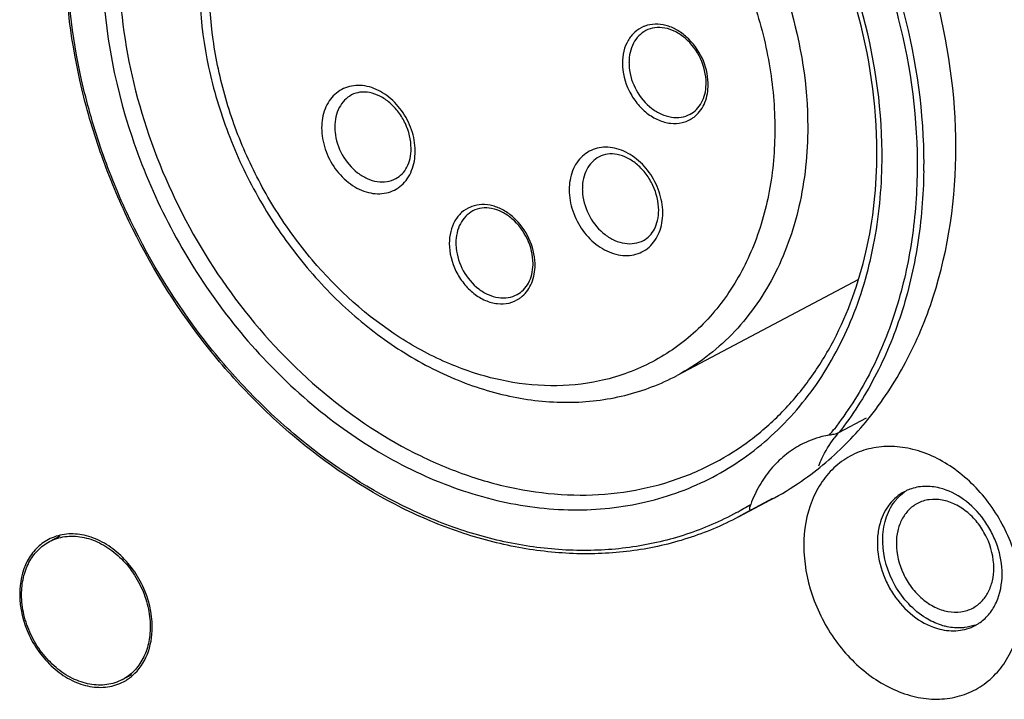
# Model space of a CAD drawing. Units: inches. Extents: x 0 to 32, y 0 to 20.
# Drawn here: x 26.4 to 27.2, y 8.2 to 8.8 of the extents above; entities that cross this region are included whole.
import ezdxf

# ---------------------------------------------------------------- set-up
doc = ezdxf.new("R2010")
doc.units = ezdxf.units.IN
doc.header["$MEASUREMENT"] = 0

# ---------------------------------------------------------------- blocks, each defined once
blk = doc.blocks.new('3DT')
at = {"color": 7, "linetype": 'Continuous'}
for p, q in [((-3246.157, 1161.642), (-3249.915, 1159.475)), ((-3246.455, 1158.39), (-3245.884, 1158.72)), ((-3248.253, 1156.69), (-3247.799, 1156.952)), ((-3248.513, 1156.532), (-3247.848, 1156.916)), ((-3248.253, 1156.69), (-3248.513, 1156.532)), ((-3263.058, 1155.489), (-3262.832, 1155.619)), ((-3261.409, 1152.63), (-3261.212, 1152.744))]:
    blk.add_line(p, q, dxfattribs=at)
for centre, radius, start, end in [((-3250.618, 1166.226), 0.651, 111.9851, 114.7904), ((-3250.087, 1166.085), 1.084, 182.0663, 187.6333), ((-3250.564, 1165.635), 1.04, 0.6253, 2.0515), ((-3250.64, 1165.602), 1.161, 2.0538, 3.7192), ((-3250.175, 1165.456), 0.66, 306.1197, 312.9128), ((-3256.256, 1164.503), 1.085, 182.0668, 187.7214), ((-3256.267, 1163.89), 10.523, 2.05, 2.4875), ((-3256.902, 1163.966), 1.281, 2.0628, 5.0984), ((-3256.381, 1163.71), 11.524, 1.3621, 2.0503), ((-3250.977, 1163.384), 1.085, 182.0668, 187.7214), ((-3254.141, 1162.284), 0.651, 111.9851, 114.7904), ((-3251.623, 1162.847), 1.281, 2.0628, 5.0984), ((-3253.609, 1162.143), 1.084, 182.0663, 187.6333), ((-3254.162, 1161.66), 1.161, 2.0538, 3.7192), ((-3254.086, 1161.693), 1.04, 0.6253, 2.0515), ((-3253.698, 1161.514), 0.66, 306.1197, 312.9128), ((-3251.437, 1162.904), 6.996, 317.8506, 322.9435), ((-3252.307, 1162.623), 7.099, 322.816, 324.0475), ((-3251.186, 1162.667), 6.651, 306.7072, 317.9165), ((-3244.684, 1156.963), 2.277, 141.1319, 145.009), ((-3251.105, 1162.56), 6.517, 299.9858, 306.6937), ((-3244.556, 1156.373), 0.943, 115.76, 119.9759), ((-3244.553, 1156.366), 0.951, 112.3974, 115.7591), ((-3251.83, 1162.156), 6.429, 300.5769, 303.6901), ((-3243.921, 1156.145), 1.638, 179.3385, 182.0548), ((-3243.771, 1156.21), 1.678, 182.053, 183.5023), ((-3243.898, 1155.232), 0.939, 299.9809, 303.5912), ((-3243.904, 1155.24), 0.949, 303.5959, 307.5005), ((-3261.892, 1153.466), 1.016, 300.0387, 313.1332)]:
    blk.add_arc(centre, radius, start, end, dxfattribs=at)
for points, knots in [([(-3244.198, 1164.507), (-3244.238, 1165.619), (-3244.646, 1167.88), (-3246.073, 1171.018), (-3248.193, 1173.721), (-3250.005, 1175.108), (-3250.968, 1175.642)], [0, 0, 0, 0, 0.246385, 0.501842, 0.756314, 1, 1, 1, 1]), ([(-3251.345, 1175.092), (-3250.418, 1174.541), (-3249.123, 1173.501), (-3247.683, 1171.832), (-3246.737, 1170.428), (-3245.963, 1168.921), (-3245.193, 1166.847), (-3244.903, 1165.205), (-3244.864, 1164.123)], [0, 0, 0, 0, 0.244448, 0.371145, 0.499185, 0.627335, 0.754357, 1, 1, 1, 1]), ([(-3251.437, 1174.986), (-3250.507, 1174.435), (-3249.208, 1173.39), (-3247.768, 1171.712), (-3246.825, 1170.3), (-3246.057, 1168.784), (-3245.299, 1166.702), (-3245.024, 1165.055), (-3244.999, 1163.971)], [0, 0, 0, 0, 0.244601, 0.371411, 0.499547, 0.627745, 0.754738, 1, 1, 1, 1]), ([(-3245.862, 1164.338), (-3245.899, 1165.362), (-3246.188, 1166.917), (-3246.954, 1168.866), (-3247.723, 1170.274), (-3248.659, 1171.569), (-3250.072, 1173.076), (-3251.337, 1173.983), (-3252.234, 1174.434)], [0, 0, 0, 0, 0.246718, 0.374569, 0.503418, 0.631802, 0.758285, 1, 1, 1, 1]), ([(-3245.754, 1164.347), (-3245.799, 1165.379), (-3246.097, 1166.944), (-3246.872, 1168.905), (-3247.646, 1170.32), (-3248.586, 1171.625), (-3250.005, 1173.149), (-3251.275, 1174.071), (-3252.176, 1174.535)], [0, 0, 0, 0, 0.246931, 0.374589, 0.503179, 0.631335, 0.75772, 1, 1, 1, 1]), ([(-3253.003, 1173.088), (-3252.619, 1172.938), (-3251.862, 1172.561), (-3250.812, 1171.815), (-3249.854, 1170.896), (-3249.018, 1169.835), (-3248.326, 1168.661), (-3247.636, 1167.019), (-3247.375, 1165.695), (-3247.344, 1164.823)], [0, 0, 0, 0, 0.117322, 0.239411, 0.365316, 0.493701, 0.623016, 0.751629, 1, 1, 1, 1]), ([(-3256.992, 1172.631), (-3256.635, 1172.759), (-3255.867, 1172.926), (-3254.666, 1172.888), (-3253.445, 1172.572), (-3251.828, 1171.79), (-3250.406, 1170.537), (-3249.301, 1168.986), (-3248.648, 1167.687), (-3248.211, 1166.323), (-3248.007, 1164.945), (-3248.043, 1163.608), (-3248.322, 1162.363), (-3248.835, 1161.261), (-3249.566, 1160.347), (-3250.486, 1159.666), (-3251.192, 1159.39), (-3251.555, 1159.299)], [0, 0, 0, 0, 0.055297, 0.112862, 0.17348, 0.237371, 0.372903, 0.44332, 0.513883, 0.583439, 0.65095, 0.715627, 0.777061, 0.835336, 0.891095, 0.945496, 1, 1, 1, 1]), ([(-3258.002, 1172.684), (-3258.328, 1172.457), (-3258.932, 1171.913), (-3259.627, 1170.892), (-3260.098, 1169.704), (-3260.415, 1167.932), (-3260.231, 1166.044), (-3259.619, 1164.232), (-3258.946, 1162.921), (-3258.089, 1161.726), (-3257.077, 1160.69), (-3255.944, 1159.849), (-3254.729, 1159.234), (-3253.47, 1158.87), (-3252.212, 1158.777), (-3251.002, 1158.965), (-3250.257, 1159.278), (-3249.915, 1159.475)], [0, 0, 0, 0, 0.055786, 0.112924, 0.172194, 0.234025, 0.364707, 0.433036, 0.502144, 0.571089, 0.638947, 0.70493, 0.768491, 0.829418, 0.887888, 0.944459, 1, 1, 1, 1]), ([(-3251.555, 1159.299), (-3251.889, 1159.215), (-3252.592, 1159.123), (-3253.672, 1159.213), (-3254.762, 1159.524), (-3256.205, 1160.226), (-3257.497, 1161.308), (-3258.546, 1162.645), (-3259.202, 1163.77), (-3259.693, 1164.968), (-3260.101, 1166.578), (-3260.151, 1168.213), (-3259.79, 1169.716), (-3259.338, 1170.705), (-3258.711, 1171.545), (-3258.186, 1171.989), (-3257.906, 1172.174)], [0, 0, 0, 0, 0.055122, 0.112492, 0.172626, 0.235645, 0.368699, 0.43783, 0.507448, 0.576636, 0.644514, 0.773102, 0.833417, 0.890949, 0.946187, 1, 1, 1, 1]), ([(-3248.513, 1156.532), (-3248.848, 1156.338), (-3249.559, 1156.009), (-3250.705, 1155.707), (-3251.911, 1155.601), (-3253.153, 1155.691), (-3254.409, 1155.975), (-3256.095, 1156.612), (-3257.686, 1157.604), (-3259.111, 1158.871), (-3260.436, 1160.337), (-3261.525, 1162.019), (-3262.334, 1163.838), (-3262.931, 1165.69), (-3263.149, 1167.137), (-3263.174, 1168.09)], [0, 0, 0, 0, 0.052957, 0.106561, 0.161384, 0.217884, 0.27636, 0.336944, 0.463943, 0.530123, 0.597521, 0.733905, 0.802063, 0.869463, 1, 1, 1, 1]), ([(-3248.56, 1156.621), (-3248.89, 1156.426), (-3249.591, 1156.092), (-3250.723, 1155.784), (-3251.918, 1155.67), (-3253.15, 1155.752), (-3254.398, 1156.028), (-3256.077, 1156.655), (-3257.664, 1157.639), (-3259.085, 1158.899), (-3260.406, 1160.359), (-3261.493, 1162.035), (-3262.298, 1163.849), (-3262.892, 1165.695), (-3263.108, 1167.136), (-3263.13, 1168.086)], [0, 0, 0, 0, 0.052742, 0.106107, 0.160716, 0.217044, 0.275403, 0.335931, 0.462983, 0.52926, 0.596787, 0.733471, 0.801778, 0.869307, 1, 1, 1, 1]), ([(-3262.378, 1167.79), (-3262.333, 1166.533), (-3261.921, 1164.624), (-3260.834, 1162.297), (-3259.409, 1160.152), (-3257.55, 1158.382), (-3255.409, 1157.204), (-3253.772, 1156.669), (-3252.139, 1156.493), (-3250.573, 1156.688), (-3249.138, 1157.252), (-3247.897, 1158.162), (-3246.902, 1159.378), (-3246.191, 1160.846), (-3245.786, 1162.506), (-3245.73, 1163.672), (-3245.751, 1164.267)], [0, 0, 0, 0, 0.135642, 0.205916, 0.276275, 0.412547, 0.47716, 0.538623, 0.596988, 0.65282, 0.707174, 0.761419, 0.816947, 0.874876, 0.935849, 1, 1, 1, 1]), ([(-3262.027, 1167.722), (-3261.989, 1166.883), (-3261.701, 1165.179), (-3260.733, 1162.763), (-3259.284, 1160.582), (-3257.456, 1158.79), (-3255.685, 1157.705), (-3254.206, 1157.158), (-3253.106, 1156.917), (-3252.02, 1156.843), (-3250.967, 1156.94), (-3249.968, 1157.206), (-3249.347, 1157.494), (-3249.055, 1157.663)], [0, 0, 0, 0, 0.131248, 0.267105, 0.403741, 0.53716, 0.664042, 0.72452, 0.782862, 0.839203, 0.893846, 0.94725, 1, 1, 1, 1]), ([(-3250.892, 1166.817), (-3250.958, 1166.787), (-3251.083, 1166.701), (-3251.22, 1166.514), (-3251.299, 1166.284), (-3251.312, 1166.117), (-3251.309, 1166.031)], [0, 0, 0, 0, 0.232296, 0.472116, 0.727094, 1, 1, 1, 1]), ([(-3250.838, 1166.736), (-3250.892, 1166.705), (-3250.992, 1166.623), (-3251.1, 1166.458), (-3251.163, 1166.261), (-3251.173, 1166.118), (-3251.17, 1166.046)], [0, 0, 0, 0, 0.231946, 0.472575, 0.727993, 1, 1, 1, 1]), ([(-3249.482, 1165.677), (-3249.493, 1165.858), (-3249.6, 1166.218), (-3249.886, 1166.582), (-3250.18, 1166.781), (-3250.412, 1166.868), (-3250.646, 1166.89), (-3250.795, 1166.857), (-3250.862, 1166.83)], [0, 0, 0, 0, 0.264893, 0.533151, 0.660906, 0.781046, 0.893416, 1, 1, 1, 1]), ([(-3249.524, 1165.672), (-3249.531, 1165.849), (-3249.632, 1166.205), (-3249.916, 1166.56), (-3250.208, 1166.743), (-3250.432, 1166.814), (-3250.649, 1166.815), (-3250.781, 1166.769), (-3250.838, 1166.736)], [0, 0, 0, 0, 0.270306, 0.544989, 0.673499, 0.791566, 0.899193, 1, 1, 1, 1]), ([(-3251.309, 1166.031), (-3251.302, 1165.831), (-3251.212, 1165.528), (-3250.983, 1165.194), (-3250.764, 1164.989), (-3250.515, 1164.848), (-3250.254, 1164.784), (-3250, 1164.804), (-3249.85, 1164.876), (-3249.786, 1164.923)], [0, 0, 0, 0, 0.267588, 0.405296, 0.539265, 0.666007, 0.783865, 0.893888, 1, 1, 1, 1]), ([(-3251.161, 1165.941), (-3251.139, 1165.774), (-3251.021, 1165.449), (-3250.736, 1165.132), (-3250.455, 1164.975), (-3250.238, 1164.917), (-3250.026, 1164.922), (-3249.897, 1164.97), (-3249.839, 1165.003)], [0, 0, 0, 0, 0.269878, 0.538431, 0.66473, 0.782934, 0.893717, 1, 1, 1, 1]), ([(-3249.839, 1165.003), (-3249.79, 1165.031), (-3249.698, 1165.106), (-3249.597, 1165.257), (-3249.535, 1165.442), (-3249.523, 1165.577), (-3249.524, 1165.646)], [0, 0, 0, 0, 0.226454, 0.464595, 0.721736, 1, 1, 1, 1]), ([(-3249.726, 1164.972), (-3249.684, 1165.011), (-3249.609, 1165.102), (-3249.5, 1165.323), (-3249.475, 1165.516), (-3249.48, 1165.644)], [0, 0, 0, 0, 0.233253, 0.476528, 1, 1, 1, 1]), ([(-3255.626, 1164.08), (-3255.639, 1164.229), (-3255.717, 1164.527), (-3255.956, 1164.916), (-3256.286, 1165.211), (-3256.615, 1165.347), (-3256.876, 1165.367), (-3257.059, 1165.338), (-3257.226, 1165.268), (-3257.369, 1165.157), (-3257.484, 1165.012), (-3257.596, 1164.775), (-3257.622, 1164.571), (-3257.617, 1164.435)], [0, 0, 0, 0, 0.137213, 0.27779, 0.41354, 0.538296, 0.596393, 0.652114, 0.706524, 0.760965, 0.81677, 0.874973, 1, 1, 1, 1]), ([(-3257.008, 1165.154), (-3257.062, 1165.123), (-3257.162, 1165.041), (-3257.27, 1164.876), (-3257.333, 1164.678), (-3257.342, 1164.536), (-3257.34, 1164.464)], [0, 0, 0, 0, 0.231946, 0.472575, 0.727993, 1, 1, 1, 1]), ([(-3255.711, 1164.069), (-3255.717, 1164.248), (-3255.795, 1164.521), (-3255.994, 1164.827), (-3256.185, 1165.019), (-3256.399, 1165.155), (-3256.62, 1165.226), (-3256.829, 1165.228), (-3256.954, 1165.185), (-3257.008, 1165.154)], [0, 0, 0, 0, 0.274425, 0.417126, 0.555662, 0.68506, 0.801784, 0.90537, 1, 1, 1, 1]), ([(-3247.344, 1164.823), (-3247.324, 1164.26), (-3247.398, 1163.158), (-3247.81, 1161.86), (-3248.319, 1160.961), (-3248.777, 1160.373), (-3249.308, 1159.869), (-3249.707, 1159.595), (-3249.915, 1159.475)], [0, 0, 0, 0, 0.271687, 0.526701, 0.648721, 0.767666, 0.884408, 1, 1, 1, 1]), ([(-3245.854, 1158.688), (-3245.563, 1159.073), (-3245.049, 1159.92), (-3244.323, 1161.846), (-3244.16, 1163.441), (-3244.198, 1164.507)], [0, 0, 0, 0, 0.235066, 0.479726, 1, 1, 1, 1]), ([(-3257.617, 1164.435), (-3257.611, 1164.284), (-3257.545, 1163.978), (-3257.318, 1163.573), (-3257.038, 1163.306), (-3256.781, 1163.164), (-3256.584, 1163.1), (-3256.388, 1163.079), (-3256.2, 1163.103), (-3256.028, 1163.17), (-3255.879, 1163.279), (-3255.76, 1163.425), (-3255.643, 1163.665), (-3255.617, 1163.874), (-3255.622, 1164.012)], [0, 0, 0, 0, 0.135787, 0.276145, 0.412542, 0.477216, 0.538739, 0.597159, 0.653045, 0.70745, 0.761748, 0.817336, 0.875312, 1, 1, 1, 1]), ([(-3257.331, 1164.357), (-3257.308, 1164.191), (-3257.189, 1163.866), (-3256.905, 1163.55), (-3256.624, 1163.393), (-3256.407, 1163.335), (-3256.196, 1163.34), (-3256.066, 1163.388), (-3256.009, 1163.421)], [0, 0, 0, 0, 0.269932, 0.538464, 0.664745, 0.782935, 0.893714, 1, 1, 1, 1]), ([(-3250.347, 1162.961), (-3250.36, 1163.11), (-3250.438, 1163.408), (-3250.676, 1163.797), (-3251.007, 1164.092), (-3251.336, 1164.229), (-3251.597, 1164.248), (-3251.78, 1164.22), (-3251.947, 1164.149), (-3252.09, 1164.039), (-3252.205, 1163.893), (-3252.317, 1163.656), (-3252.343, 1163.452), (-3252.338, 1163.316)], [0, 0, 0, 0, 0.137213, 0.27779, 0.41354, 0.538296, 0.596393, 0.652114, 0.706524, 0.760965, 0.81677, 0.874973, 1, 1, 1, 1]), ([(-3249.055, 1157.663), (-3248.797, 1157.811), (-3248.303, 1158.151), (-3247.644, 1158.776), (-3247.077, 1159.507), (-3246.443, 1160.627), (-3245.929, 1162.252), (-3245.837, 1163.631), (-3245.862, 1164.338)], [0, 0, 0, 0, 0.114756, 0.230827, 0.349277, 0.471095, 0.726635, 1, 1, 1, 1]), ([(-3256.009, 1163.421), (-3255.962, 1163.448), (-3255.873, 1163.521), (-3255.775, 1163.672), (-3255.717, 1163.86), (-3255.708, 1163.997), (-3255.711, 1164.069)], [0, 0, 0, 0, 0.217955, 0.452403, 0.71263, 1, 1, 1, 1]), ([(-3251.729, 1164.035), (-3251.783, 1164.004), (-3251.883, 1163.923), (-3251.991, 1163.758), (-3252.054, 1163.56), (-3252.063, 1163.418), (-3252.061, 1163.345)], [0, 0, 0, 0, 0.231946, 0.472575, 0.727993, 1, 1, 1, 1]), ([(-3250.431, 1162.95), (-3250.438, 1163.129), (-3250.516, 1163.402), (-3250.715, 1163.708), (-3250.906, 1163.9), (-3251.12, 1164.036), (-3251.341, 1164.107), (-3251.55, 1164.11), (-3251.675, 1164.066), (-3251.729, 1164.035)], [0, 0, 0, 0, 0.274425, 0.417126, 0.555662, 0.68506, 0.801784, 0.90537, 1, 1, 1, 1]), ([(-3244.999, 1163.971), (-3244.986, 1163.456), (-3245.031, 1162.442), (-3245.317, 1160.979), (-3245.816, 1159.634), (-3246.292, 1158.825), (-3246.56, 1158.455)], [0, 0, 0, 0, 0.265235, 0.520121, 0.764679, 1, 1, 1, 1]), ([(-3244.86, 1163.984), (-3244.847, 1163.461), (-3244.893, 1162.432), (-3245.186, 1160.947), (-3245.695, 1159.583), (-3246.181, 1158.764), (-3246.455, 1158.39)], [0, 0, 0, 0, 0.265325, 0.520241, 0.764766, 1, 1, 1, 1]), ([(-3252.338, 1163.316), (-3252.332, 1163.165), (-3252.266, 1162.859), (-3252.039, 1162.454), (-3251.759, 1162.187), (-3251.502, 1162.046), (-3251.305, 1161.982), (-3251.109, 1161.96), (-3250.921, 1161.984), (-3250.749, 1162.051), (-3250.6, 1162.161), (-3250.481, 1162.307), (-3250.364, 1162.547), (-3250.338, 1162.755), (-3250.343, 1162.893)], [0, 0, 0, 0, 0.135787, 0.276145, 0.412542, 0.477216, 0.538739, 0.597159, 0.653045, 0.70745, 0.761748, 0.817336, 0.875312, 1, 1, 1, 1]), ([(-3252.051, 1163.238), (-3252.029, 1163.072), (-3251.91, 1162.747), (-3251.626, 1162.431), (-3251.345, 1162.274), (-3251.128, 1162.216), (-3250.917, 1162.222), (-3250.787, 1162.269), (-3250.73, 1162.302)], [0, 0, 0, 0, 0.269932, 0.538464, 0.664745, 0.782935, 0.893714, 1, 1, 1, 1]), ([(-3254.414, 1162.875), (-3254.48, 1162.845), (-3254.605, 1162.759), (-3254.742, 1162.572), (-3254.822, 1162.342), (-3254.834, 1162.175), (-3254.831, 1162.089)], [0, 0, 0, 0, 0.232296, 0.472116, 0.727094, 1, 1, 1, 1]), ([(-3254.361, 1162.794), (-3254.414, 1162.763), (-3254.514, 1162.681), (-3254.623, 1162.516), (-3254.685, 1162.318), (-3254.695, 1162.176), (-3254.692, 1162.104)], [0, 0, 0, 0, 0.231946, 0.472575, 0.727993, 1, 1, 1, 1]), ([(-3253.004, 1161.735), (-3253.015, 1161.916), (-3253.122, 1162.276), (-3253.408, 1162.64), (-3253.702, 1162.839), (-3253.935, 1162.926), (-3254.168, 1162.948), (-3254.317, 1162.915), (-3254.384, 1162.888)], [0, 0, 0, 0, 0.264893, 0.533151, 0.660906, 0.781046, 0.893416, 1, 1, 1, 1]), ([(-3253.046, 1161.73), (-3253.053, 1161.907), (-3253.154, 1162.263), (-3253.438, 1162.617), (-3253.73, 1162.801), (-3253.954, 1162.871), (-3254.171, 1162.873), (-3254.303, 1162.827), (-3254.361, 1162.794)], [0, 0, 0, 0, 0.270306, 0.544989, 0.673499, 0.791566, 0.899193, 1, 1, 1, 1]), ([(-3250.73, 1162.302), (-3250.683, 1162.33), (-3250.594, 1162.402), (-3250.496, 1162.553), (-3250.438, 1162.741), (-3250.429, 1162.879), (-3250.431, 1162.95)], [0, 0, 0, 0, 0.217955, 0.452403, 0.71263, 1, 1, 1, 1]), ([(-3254.831, 1162.089), (-3254.824, 1161.889), (-3254.734, 1161.586), (-3254.505, 1161.252), (-3254.286, 1161.047), (-3254.037, 1160.906), (-3253.776, 1160.842), (-3253.522, 1160.862), (-3253.373, 1160.934), (-3253.308, 1160.98)], [0, 0, 0, 0, 0.267588, 0.405296, 0.539265, 0.666007, 0.783865, 0.893888, 1, 1, 1, 1]), ([(-3254.683, 1161.999), (-3254.661, 1161.832), (-3254.543, 1161.507), (-3254.258, 1161.19), (-3253.977, 1161.033), (-3253.76, 1160.975), (-3253.548, 1160.98), (-3253.419, 1161.028), (-3253.361, 1161.061)], [0, 0, 0, 0, 0.269878, 0.538431, 0.66473, 0.782934, 0.893717, 1, 1, 1, 1]), ([(-3253.361, 1161.061), (-3253.312, 1161.089), (-3253.221, 1161.164), (-3253.119, 1161.315), (-3253.057, 1161.5), (-3253.045, 1161.635), (-3253.046, 1161.704)], [0, 0, 0, 0, 0.226454, 0.464595, 0.721736, 1, 1, 1, 1]), ([(-3253.248, 1161.03), (-3253.206, 1161.069), (-3253.131, 1161.16), (-3253.022, 1161.381), (-3252.997, 1161.574), (-3253.002, 1161.702)], [0, 0, 0, 0, 0.233253, 0.476528, 1, 1, 1, 1]), ([(-3246.651, 1158.332), (-3246.704, 1158.321), (-3246.913, 1158.267), (-3247.113, 1158.181), (-3247.253, 1158.1)], [0, 0, 0, 0, 0.252334, 1, 1, 1, 1]), ([(-3246.856, 1157.67), (-3246.836, 1157.724), (-3246.754, 1157.933), (-3246.645, 1158.132), (-3246.549, 1158.269)], [0, 0, 0, 0, 0.25579, 1, 1, 1, 1]), ([(-3246.651, 1158.332), (-3246.619, 1158.339), (-3246.569, 1158.351), (-3246.51, 1158.368), (-3246.477, 1158.38), (-3246.462, 1158.386), (-3246.455, 1158.39)], [0, 0, 0, 0, 0.483829, 0.757182, 0.890451, 1, 1, 1, 1]), ([(-3247.253, 1158.1), (-3247.37, 1158.033), (-3247.592, 1157.873), (-3247.877, 1157.571), (-3248.107, 1157.212), (-3248.218, 1156.945), (-3248.264, 1156.807)], [0, 0, 0, 0, 0.241459, 0.486616, 0.738691, 1, 1, 1, 1]), ([(-3244.876, 1158.091), (-3245.025, 1158.122), (-3245.322, 1158.154), (-3245.761, 1158.1), (-3246.162, 1157.942), (-3246.51, 1157.687), (-3246.788, 1157.346), (-3247.06, 1156.786), (-3247.122, 1156.301), (-3247.111, 1155.978)], [0, 0, 0, 0, 0.126618, 0.24784, 0.365771, 0.483492, 0.604, 0.729685, 1, 1, 1, 1]), ([(-3242.455, 1154.991), (-3242.468, 1155.343), (-3242.583, 1155.878), (-3242.888, 1156.529), (-3243.287, 1157.13), (-3243.921, 1157.735), (-3244.557, 1158.023), (-3244.876, 1158.091)], [0, 0, 0, 0, 0.252116, 0.382695, 0.513461, 0.766702, 1, 1, 1, 1]), ([(-3245.028, 1157.19), (-3245.144, 1157.123), (-3245.355, 1156.93), (-3245.472, 1156.671), (-3245.51, 1156.533)], [0, 0, 0, 0, 0.484409, 1, 1, 1, 1]), ([(-3245.222, 1156.975), (-3245.208, 1156.995), (-3245.148, 1157.072), (-3245.077, 1157.141), (-3245.02, 1157.185)], [0, 0, 0, 0, 0.253651, 1, 1, 1, 1]), ([(-3244.282, 1157.294), (-3244.389, 1157.316), (-3244.606, 1157.334), (-3244.819, 1157.285), (-3244.915, 1157.245)], [0, 0, 0, 0, 0.512635, 1, 1, 1, 1]), ([(-3242.898, 1155.522), (-3242.905, 1155.723), (-3242.971, 1156.029), (-3243.145, 1156.401), (-3243.373, 1156.744), (-3243.735, 1157.091), (-3244.099, 1157.255), (-3244.282, 1157.294)], [0, 0, 0, 0, 0.252124, 0.382709, 0.51346, 0.766695, 1, 1, 1, 1]), ([(-3245.447, 1156.15), (-3245.453, 1156.3), (-3245.425, 1156.593), (-3245.303, 1156.863), (-3245.222, 1156.975)], [0, 0, 0, 0, 0.520702, 1, 1, 1, 1]), ([(-3244.742, 1156.951), (-3244.809, 1156.912), (-3244.934, 1156.811), (-3245.069, 1156.604), (-3245.148, 1156.357), (-3245.16, 1156.179), (-3245.156, 1156.088)], [0, 0, 0, 0, 0.231936, 0.472579, 0.727979, 1, 1, 1, 1]), ([(-3243.078, 1155.648), (-3243.086, 1155.867), (-3243.181, 1156.199), (-3243.424, 1156.57), (-3243.659, 1156.802), (-3243.928, 1156.969), (-3244.213, 1157.056), (-3244.494, 1157.056), (-3244.666, 1156.995), (-3244.742, 1156.951)], [0, 0, 0, 0, 0.265834, 0.402851, 0.536721, 0.664065, 0.783009, 0.893974, 1, 1, 1, 1]), ([(-3248.253, 1156.69), (-3248.257, 1156.688), (-3248.266, 1156.684), (-3248.277, 1156.694), (-3248.28, 1156.707), (-3248.281, 1156.724), (-3248.28, 1156.743), (-3248.275, 1156.771), (-3248.269, 1156.792), (-3248.264, 1156.807)], [0, 0, 0, 0, 0.099713, 0.177636, 0.274192, 0.392379, 0.527439, 0.67541, 1, 1, 1, 1]), ([(-3245.51, 1156.533), (-3245.518, 1156.503), (-3245.546, 1156.382), (-3245.558, 1156.258), (-3245.559, 1156.164)], [0, 0, 0, 0, 0.2441, 1, 1, 1, 1]), ([(-3247.111, 1155.978), (-3247.098, 1155.626), (-3246.983, 1155.091), (-3246.678, 1154.44), (-3246.279, 1153.839), (-3245.645, 1153.233), (-3245.009, 1152.945), (-3244.69, 1152.878)], [0, 0, 0, 0, 0.252116, 0.382695, 0.513461, 0.766702, 1, 1, 1, 1]), ([(-3245.558, 1156.086), (-3245.551, 1155.885), (-3245.485, 1155.579), (-3245.311, 1155.207), (-3245.083, 1154.864), (-3244.721, 1154.518), (-3244.357, 1154.353), (-3244.175, 1154.315)], [0, 0, 0, 0, 0.252124, 0.382709, 0.51346, 0.766695, 1, 1, 1, 1]), ([(-3244.472, 1154.535), (-3244.747, 1154.69), (-3245.214, 1155.162), (-3245.426, 1155.789), (-3245.445, 1156.108)], [0, 0, 0, 0, 0.49741, 1, 1, 1, 1]), ([(-3245.156, 1156.088), (-3245.149, 1155.87), (-3245.054, 1155.537), (-3244.81, 1155.167), (-3244.575, 1154.934), (-3244.307, 1154.768), (-3244.022, 1154.68), (-3243.741, 1154.68), (-3243.568, 1154.742), (-3243.493, 1154.785)], [0, 0, 0, 0, 0.265834, 0.402851, 0.536721, 0.664065, 0.783009, 0.893974, 1, 1, 1, 1]), ([(-3263.082, 1155.532), (-3263.174, 1155.479), (-3263.343, 1155.341), (-3263.595, 1154.958), (-3263.655, 1154.597), (-3263.646, 1154.359)], [0, 0, 0, 0, 0.232846, 0.474361, 1, 1, 1, 1]), ([(-3263.605, 1154.35), (-3263.61, 1154.47), (-3263.597, 1154.649), (-3263.54, 1154.875), (-3263.478, 1155.031), (-3263.398, 1155.172), (-3263.3, 1155.298), (-3263.187, 1155.405), (-3263.102, 1155.463), (-3263.058, 1155.489)], [0, 0, 0, 0, 0.271541, 0.401285, 0.526951, 0.648905, 0.767788, 0.884469, 1, 1, 1, 1]), ([(-3260.82, 1153.76), (-3260.83, 1154.057), (-3261, 1154.654), (-3261.48, 1155.249), (-3261.975, 1155.556), (-3262.363, 1155.675), (-3262.745, 1155.675), (-3262.979, 1155.591), (-3263.082, 1155.532)], [0, 0, 0, 0, 0.266252, 0.536002, 0.663539, 0.78267, 0.893809, 1, 1, 1, 1]), ([(-3263.058, 1155.489), (-3263.008, 1155.518), (-3262.903, 1155.567), (-3262.732, 1155.612), (-3262.553, 1155.628), (-3262.368, 1155.615), (-3262.181, 1155.573), (-3261.93, 1155.479), (-3261.692, 1155.331), (-3261.478, 1155.143), (-3261.28, 1154.925), (-3261.115, 1154.675), (-3260.993, 1154.404), (-3260.901, 1154.128), (-3260.867, 1153.911), (-3260.862, 1153.769)], [0, 0, 0, 0, 0.052724, 0.106109, 0.160745, 0.217093, 0.275455, 0.335965, 0.462924, 0.529133, 0.596593, 0.733192, 0.8015, 0.869072, 1, 1, 1, 1]), ([(-3243.493, 1154.785), (-3243.426, 1154.824), (-3243.301, 1154.926), (-3243.165, 1155.132), (-3243.087, 1155.379), (-3243.075, 1155.557), (-3243.078, 1155.648)], [0, 0, 0, 0, 0.231936, 0.472579, 0.727979, 1, 1, 1, 1]), ([(-3243.326, 1154.487), (-3243.255, 1154.542), (-3243.124, 1154.675), (-3242.935, 1155.015), (-3242.891, 1155.32), (-3242.898, 1155.522)], [0, 0, 0, 0, 0.232793, 0.475314, 1, 1, 1, 1]), ([(-3244.69, 1152.878), (-3244.541, 1152.846), (-3244.244, 1152.814), (-3243.805, 1152.869), (-3243.404, 1153.027), (-3243.056, 1153.281), (-3242.778, 1153.622), (-3242.506, 1154.182), (-3242.444, 1154.668), (-3242.455, 1154.991)], [0, 0, 0, 0, 0.126618, 0.24784, 0.365771, 0.483492, 0.604, 0.729685, 1, 1, 1, 1]), ([(-3244.059, 1154.378), (-3244.094, 1154.385), (-3244.237, 1154.421), (-3244.374, 1154.481), (-3244.472, 1154.535)], [0, 0, 0, 0, 0.242714, 1, 1, 1, 1]), ([(-3263.646, 1154.359), (-3263.636, 1154.061), (-3263.466, 1153.464), (-3262.986, 1152.869), (-3262.49, 1152.563), (-3262.103, 1152.444), (-3261.721, 1152.444), (-3261.486, 1152.527), (-3261.384, 1152.587)], [0, 0, 0, 0, 0.266252, 0.536002, 0.663539, 0.78267, 0.893809, 1, 1, 1, 1]), ([(-3261.409, 1152.63), (-3261.459, 1152.602), (-3261.565, 1152.553), (-3261.735, 1152.508), (-3261.914, 1152.491), (-3262.099, 1152.504), (-3262.286, 1152.546), (-3262.538, 1152.64), (-3262.775, 1152.788), (-3262.989, 1152.976), (-3263.188, 1153.194), (-3263.352, 1153.444), (-3263.474, 1153.715), (-3263.566, 1153.992), (-3263.6, 1154.208), (-3263.605, 1154.35)], [0, 0, 0, 0, 0.052724, 0.106109, 0.160745, 0.217093, 0.275455, 0.335965, 0.462924, 0.529133, 0.596593, 0.733192, 0.8015, 0.869072, 1, 1, 1, 1]), ([(-3244.175, 1154.315), (-3244.047, 1154.288), (-3243.786, 1154.273), (-3243.536, 1154.356), (-3243.429, 1154.418)], [0, 0, 0, 0, 0.513646, 1, 1, 1, 1]), ([(-3243.651, 1154.365), (-3243.684, 1154.36), (-3243.82, 1154.345), (-3243.958, 1154.357), (-3244.059, 1154.378)], [0, 0, 0, 0, 0.243805, 1, 1, 1, 1]), ([(-3260.862, 1153.769), (-3260.858, 1153.649), (-3260.87, 1153.47), (-3260.928, 1153.244), (-3260.989, 1153.088), (-3261.07, 1152.947), (-3261.167, 1152.821), (-3261.28, 1152.714), (-3261.365, 1152.656), (-3261.409, 1152.63)], [0, 0, 0, 0, 0.271541, 0.401285, 0.526951, 0.648905, 0.767788, 0.884469, 1, 1, 1, 1]), ([(-3261.197, 1152.725), (-3261.067, 1152.847), (-3260.86, 1153.18), (-3260.813, 1153.563), (-3260.82, 1153.76)], [0, 0, 0, 0, 0.474817, 1, 1, 1, 1])]:
    blk.add_open_spline(points, degree=3, knots=knots, dxfattribs=at)
blk.add_open_spline([(-3243.43, 1154.427), (-3243.501, 1154.398), (-3243.576, 1154.377), (-3243.651, 1154.365)], degree=3, dxfattribs=at)

msp = doc.modelspace()

# ---------------------------------------------------------------- block references
at = {"xscale": 0.03937007874015701, "yscale": 0.03937007874015701, "zscale": 0.03937007874015701, "rotation": 357.9502588316506}
msp.add_blockref('3DT', (153.1711, -41.7203), dxfattribs=at)

doc.saveas('drawing.dxf')
